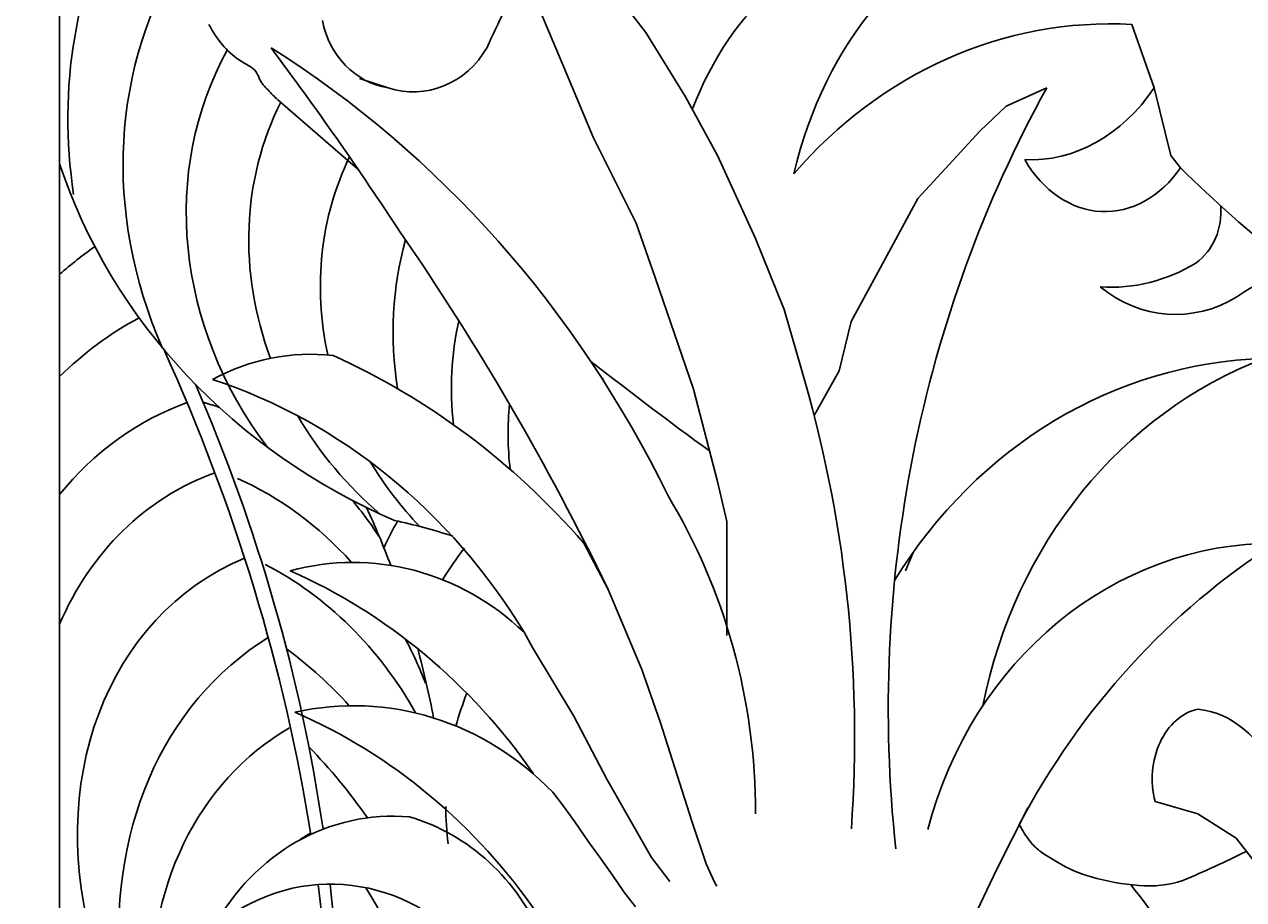
# Model space of a CAD drawing. Units: inches. Extents: x 511 to 626, y 180 to 263.
# Drawn here: x 519 to 534, y 191 to 202 of the extents above; entities that cross this region are included whole.
import ezdxf

# ---------------------------------------------------------------- set-up
doc = ezdxf.new("R2010")
doc.units = ezdxf.units.IN
doc.header["$MEASUREMENT"] = 0
doc.layers.get('0').update_dxf_attribs({"linetype": 'CONTINUOUS'})
doc.layers.get('DEFPOINTS').update_dxf_attribs({"linetype": 'CONTINUOUS'})
doc.layers.add('DIM', color=252, linetype='CONTINUOUS')
doc.layers.add('OBJECT', color=7, linetype='CONTINUOUS')
doc.styles.add('Arial', font='arial.ttf')
doc.dimstyles.new('Model Imperial', dxfattribs={"dimscale": 0, "dimtxt": 0.09375, "dimasz": 0.09375, "dimexe": 0.09375, "dimexo": 0.09375, "dimgap": 0.046875, "dimtad": 0, "dimdec": 5, "dimzin": 3, "dimdsep": 46, "dimlunit": 4, "dimtxsty": 'Arial', "dimblk1": 'ARCHTICK', "dimblk2": 'ARCHTICK', "dimsah": 1, "dimcen": 0, "dimdle": 0.09375, "dimclrd": 256, "dimclre": 256, "dimclrt": 256, "dimadec": 3, "dimazin": 0, "dimtfac": 1, "dimtdec": 5, "dimtofl": 0, "dimtmove": 2, "dimatfit": 3, "dimfxl": 0.09375, "dimfrac": 2, "dimtolj": 1, "dimtzin": 0, "dimlwd": -1, "dimlwe": -1, "dimarcsym": 0})

# ---------------------------------------------------------------- blocks, each defined once
blk = doc.blocks.new('*E6')
at = {"layer": 'DIM', "extrusion": (0, 0, -1)}
blk.add_ellipse((-6.184, -60.164), major_axis=(4.889, -1.974), ratio=0.867102, start_param=2.23093, end_param=2.23098, dxfattribs=at)
blk = doc.blocks.new('_ARCHTICK')
at = {"color": 0, "linetype": 'ByBlock', "const_width": 0.15}
blk.add_lwpolyline([(-0.5, -0.5), (0.5, 0.5)], dxfattribs=at)
blk = doc.blocks.new('*D36')
at = {"layer": 'DEFPOINTS', "color": 0, "transparency": 16777216}
for p in [(519.479, 253.979), (512.702, 181.979), (519.479, 181.979)]:
    blk.add_point(p, dxfattribs=at)
at = {"layer": 'DIM', "transparency": 16777216}
for p, q in [((512.702, 255.479), (512.702, 220.727)), ((517.979, 253.979), (511.202, 253.979)), ((512.702, 180.479), (512.702, 215.232)), ((517.979, 181.979), (511.202, 181.979))]:
    blk.add_line(p, q, dxfattribs=at)
at = {"layer": 'DIM', "transparency": 16777216, "xscale": 1.5, "yscale": 1.5, "zscale": 1.5}
for p, rotation in [((512.702, 253.979), 90), ((512.702, 181.979), 270)]:
    blk.add_blockref('_ARCHTICK', p, dxfattribs=dict(at, rotation=rotation))
at = {"layer": 'DIM', "transparency": 16777216, "insert": (512.702, 217.979), "char_height": 1.5, "attachment_point": 5, "rotation": 90, "style": 'Arial'}
blk.add_mtext('\\A1;6\'-0"', dxfattribs=at)

msp = doc.modelspace()

# ---------------------------------------------------------------- linework, layer by layer
at = {"layer": 'OBJECT'}
for p, q in [((519.478758, 253.979365), (519.478758, 181.979394)), ((526.086943, 202.320845), (526.609679, 201.647058)), ((525.215717, 202.171126), (525.593253, 201.272734)), ((532.523917, 201.745681), (532.795405, 200.97327)), ((526.609679, 201.647058), (527.092307, 200.862307)), ((525.593253, 201.272734), (525.970789, 200.374342)), ((523.124774, 201.085568), (523.473265, 200.97327)), ((527.092307, 200.862307), (527.480918, 200.149747)), ((530.994868, 200.748675), (531.488565, 200.97327)), ((532.795405, 200.97327), (532.998688, 200.149747)), ((530.675423, 200.449219), (530.994868, 200.748675)), ((529.920352, 199.625696), (530.675423, 200.449219)), ((525.970789, 200.374342), (526.493524, 199.32624)), ((527.480918, 200.149747), (527.94557, 199.139074)), ((532.998688, 200.149747), (533.114856, 200.000019)), ((529.513777, 198.87704), (529.920352, 199.625696)), ((526.493524, 199.32624), (526.725847, 198.652453)), ((527.94557, 199.139074), (528.294067, 198.278121)), ((529.107203, 198.128385), (529.513777, 198.87704)), ((526.725847, 198.652453), (527.190505, 197.304861)), ((528.294067, 198.278121), (528.494586, 197.573952)), ((528.962003, 197.529465), (529.107203, 198.128385)), ((528.657521, 196.986049), (528.962003, 197.529465)), ((527.190505, 197.304861), (527.480918, 196.181882)), ((527.480918, 196.181882), (527.59708, 195.695261)), ((527.59708, 195.695261), (527.597073, 194.310256)), ((525.854614, 195.433244), (526.153035, 194.867103)), ((529.862274, 195.320929), (529.770932, 195.097232)), ((526.153035, 194.867103), (526.559385, 193.896725)), ((525.128588, 194.347695), (525.233016, 194.164742)), ((525.233016, 194.164742), (525.732821, 193.328834)), ((526.559385, 193.896725), (526.784799, 193.259906)), ((525.732821, 193.328834), (526.13445, 192.560965)), ((526.784799, 193.259906), (527.171566, 192.049599)), ((526.13445, 192.560965), (526.678881, 191.608419)), ((525.477078, 192.401192), (525.606753, 192.230828)), ((532.804725, 192.290704), (533.327461, 192.140968)), ((525.606753, 192.230828), (525.746269, 192.042712)), ((531.256236, 192.214018), (530.878707, 191.465362)), ((533.327461, 192.140968), (533.792119, 191.841512)), ((525.746269, 192.042712), (525.912359, 191.796715)), ((527.171566, 192.049599), (527.342918, 191.53242)), ((525.912359, 191.796715), (526.045231, 191.615835)), ((533.792119, 191.841512), (534.329367, 191.14902)), ((526.045231, 191.615835), (526.204678, 191.391543)), ((526.678881, 191.608419), (526.902007, 191.316823)), ((527.342918, 191.53242), (527.44573, 191.308486)), ((526.204678, 191.391543), (526.344193, 191.188957)), ((530.878707, 191.465362), (530.559255, 190.791575)), ((527.44573, 191.308486), (527.475105, 191.260501)), ((526.344193, 191.188957), (526.483709, 191.008077))]:
    msp.add_line(p, q, dxfattribs=at)
at = {"layer": 'OBJECT', "extrusion": (0, 0, -1)}
for centre, major_axis, ratio, start_param, end_param in [((525.87916, 199.989558), (-4.997105, 4.243414), 0.904387344, -0.804481468, -0.180476548), ((525.683764, 199.509431), (-4.309392, 3.659425), 0.904387344, -1.0768382, -0.12429119), ((537.0274, 194.826825), (0, 15.006386), 0.917535092, 5.170646015, 5.237376428), ((523.613484, 202.005394), (0, 1.043376), 0.917535092, 3.28859036, 4.506879456), ((532.267004, 196.004321), (0, 5.748184), 0.917535092, 5.463018047, 6.331916179), ((525.547855, 199.01726), (-3.592096, 3.050316), 0.904387344, -1.326338622, -0.180845844), ((515.736668, 189.55004), (0, 13.754771), 0.917535092, 0.523904464, 1.081448046), ((490.143945, 173.128059), (0, 44.85444), 0.917535092, 0.887129517, 0.950104413), ((523.780156, 202.080911), (0, 1.157039), 0.917535092, 2.131686534, 3.434855431), ((521.675562, 200.998241), (0, 0.269501), 0.917535092, 0.47505476, 1.259101211), ((542.981112, 193.417487), (0, 14.62795), 0.917535092, 4.59565633, 5.25518311), ((525.886743, 198.727285), (-3.257696, 2.766352), 0.904387344, -1.015593842, -0.216072985), ((526.641789, 198.1667), (-3.165742, 2.688267), 0.904387344, -0.867160656, -0.229847262), ((525.673436, 201.27271), (-5.714701, 3.514565), 0.884099555, 4.546570294, 5.475132849), ((542.907909, 211.755724), (0, 15.878104), 0.917535092, 3.652313778, 3.878765288), ((532.917411, 199.465176), (0, 0.751314), 0.917535092, 1.474247997, 2.549431721), ((499.937937, 179.796953), (0, 32.302076), 0.917535092, 0.925858009, 1.085423547), ((528.067637, 197.558435), (-3.594699, 3.052526), 0.904387344, -0.808806665, -0.39555798), ((523.545472, 193.301328), (-3.020332, 6.105649), 0.837656772, -0.220706057, -0.125992924), ((532.269767, 200.844034), (0, 2.296756), 0.917535092, 2.629607162, 3.20383195), ((533.054713, 199.86775), (0, 1.651855), 0.917535092, 2.628656092, 3.790582313), ((523.170203, 192.971792), (-2.604667, 5.265376), 0.837656772, -0.271323234, -0.027541597), ((528.260533, 196.924093), (-3.185008, 2.704627), 0.904387344, -0.766395908, -0.441771115), ((506.967352, 191.894347), (-8.475631, 16.804521), 0.795675448, 1.620688497, 1.952757267), ((522.536162, 194.796404), (0, 2.934923), 0.917535092, 5.822695062, 6.383299457), ((519.41548, 188.779265), (0, 9.670875), 0.917535092, 0.391984243, 0.812007363), ((515.787504, 193.069994), (0, 14.563126), 0.917535092, 1.256369623, 1.64736031), ((534.281572, 191.58718), (0, 6.094215), 0.917535092, 5.302689329, 6.256306921), ((535.873569, 192.246743), (0, 5.754754), 0.917535092, 4.924457616, 5.946919714), ((519.317497, 190.159516), (0, 7.59292), 0.917535092, 0.294468882, 0.986527169), ((529.083951, 195.626597), (-2.674835, 2.271401), 0.904387345, -0.180777332, -0.175432453), ((507.749637, 192.101891), (-8.136637, 15.866008), 0.804987077, 1.650592321, 1.971045345), ((522.842776, 192.601889), (-2.171122, 4.388957), 0.837656772, -0.373931797, 0.094497887), ((521.105284, 194.242415), (-2.028616, 2.54474), 0.792642452, 0.829552196, 0.89838354), ((525.886743, 198.727285), (-3.257696, 2.766352), 0.904387344, -1.568870938, -1.200508513), ((528.91912, 196.379518), (-3.160545, 2.683854), 0.904387344, -0.766347337, -0.562688459), ((526.641789, 198.1667), (-3.165742, 2.688267), 0.904387344, -1.454322923, -1.214878032), ((523.022424, 192.175079), (-1.969005, 3.980375), 0.837656772, -0.622462385, 0.091669248), ((520.762621, 192.660589), (-1.763951, 3.565854), 0.837656772, 0.789776255, 1.246141043), ((521.105284, 194.242415), (-2.028616, 2.54474), 0.792642452, 1.529891391, 1.703102428), ((521.494579, 192.138298), (0, 7.030776), 0.917535092, 0.986684552, 1.570673946), ((515.571826, 192.100632), (-3.208207, 9.147052), 0.877299082, 1.465084209, 1.54370644), ((528.43482, 192.664351), (-4.195772, 3.921813), 0.897701453, -0.283132631, -0.213033646), ((521.795488, 186.259247), (0, 9.642259), 0.917535092, 0.19988004, 0.282455241), ((523.047093, 191.748557), (0, 3.449919), 0.917535092, 6.039251135, 7.000777653), ((528.247768, 192.253735), (-3.618341, 3.382084), 0.897701453, -0.183178858, -0.078155304), ((534.263061, 190.653342), (0, 4.779916), 0.917535092, 4.986582854, 6.286248546), ((538.615065, 187.327658), (0, 9.383984), 0.917535092, 5.234747819, 5.755087714), ((523.458559, 191.300157), (-1.913426, 3.868021), 0.837656772, -1.385718541, 0.055596799), ((520.89173, 191.659184), (-1.788169, 3.614812), 0.837656772, 0.847825049, 1.512179477), ((519.671244, 188.032623), (0, 7.61551), 0.917535092, 0.383010584, 0.923373268), ((524.471188, 190.048408), (-2.172695, 4.392137), 0.837656772, -1.160247013, -0.078687381), ((520.762621, 192.660589), (-1.763951, 3.565854), 0.837656772, 1.534091731, 1.683343487), ((520.291494, 190.401226), (-2.115437, 4.27639), 0.837656772, 1.024255574, 1.243308683), ((515.571826, 192.100632), (-3.208207, 9.147052), 0.877299082, 1.653613691, 1.743003208), ((523.057659, 189.629412), (0, 3.825682), 0.917535092, 6.077476981, 7.04364479), ((528.112171, 191.830163), (-3.01607, 2.819138), 0.897701453, -0.445488081, -0.334007122), ((519.823922, 186.445465), (0, 7.452136), 0.917535092, 0.376936792, 0.929451451), ((524.376479, 189.388157), (-1.925071, 3.891562), 0.837656772, -1.096296721, -0.054818456), ((519.119422, 188.794607), (-2.76687, 5.593271), 0.837656772, 1.206203668, 1.387914001), ((523.527934, 189.362517), (0, 2.748467), 0.917535092, 5.24331109, 6.365239115), ((523.096302, 189.480453), (0, 2.712032), 0.917535092, 0.259421421, 1.143469708), ((528.112171, 191.830163), (-3.01607, 2.819138), 0.897701453, -0.820170034, -0.703826332), ((518.783502, 188.204507), (-2.829302, 5.719478), 0.837656773, 1.309107216, 1.312641312), ((524.002737, 189.056121), (0, 3.270844), 0.917535092, 5.717800709, 5.767350213), ((522.776003, 188.746215), (0, 2.536958), 0.917535092, 5.625602062, 7.074456003), ((507.749637, 192.101891), (-8.136637, 15.866008), 0.804987077, 2.010025963, 2.329666127), ((506.967352, 191.894347), (-8.475631, 16.804521), 0.795675448, 1.98649858, 2.287672597), ((518.783502, 188.204507), (-2.829302, 5.719478), 0.837656772, 1.451151331, 1.76799612), ((525.593484, 184.720613), (0, 9.989764), 0.917535092, 0.85501457, 1.147726525)]:
    msp.add_ellipse(centre, major_axis=major_axis, ratio=ratio, start_param=start_param, end_param=end_param, dxfattribs=at)
at = {"layer": 'OBJECT'}
for centre, major_axis, ratio, start_param, end_param in [((531.827282, 198.589545), (0, 4.602518), 0.775817003, 0.209698021, 1.276370563), ((529.832581, 199.038762), (0, 3.810709), 0.775817003, 0.048913902, 1.116885616), ((522.003347, 202.330898), (-0.189251, 1.150728), 0.74144639, 1.978447549, 2.521716785), ((521.906533, 201.565842), (-0.916434, 0.536768), 0.323119425, 1.492265133, 1.631125217), ((522.39893, 201.473607), (0.371066, 0.533217), 0.715365588, 2.752619729, 3.107552447), ((522.662461, 201.868143), (0, 1.249122), 0.764612576, 2.396823699, 2.553586805), ((531.297189, 202.665304), (0, 2.567548), 0.775817003, 3.102427372, 3.992890251), ((629.7225, 411.894678), (0, 253.670149), 0.764612576, 2.553586805, 2.559608663), ((532.198458, 201.042768), (0, 1.575617), 0.775817003, 2.212452299, 3.989166802), ((534.052163, 196.892023), (0.870953, 1.746785), 0.612826804, 0.280930208, 0.867852051), ((556.444579, 264.660392), (0, 77.992598), 0.764612576, 2.604660995, 2.632589717), ((533.439484, 192.563421), (0, 0.862435), 0.775817003, 0.168217767, 1.892535886), ((533.224156, 191.837204), (0, 1.582092), 0.775817003, 4.262368911, 6.19892092), ((531.99625, 192.756677), (0, 1.332023), 0.764612576, 2.174370549, 2.35616549), ((531.701624, 192.371373), (0, 0.787104), 0.764612576, 2.35616549, 2.592887038), ((531.878499, 192.749775), (0, 1.230613), 0.764612576, 2.592887038, 2.677991444), ((533.519433, 197.04247), (0, 6.02988), 0.764612576, 2.677991444, 2.716428851), ((532.826062, 193.059987), (4.494266, 2.073312), 0.346174703, 4.623847859, 4.795780921), ((532.463068, 193.991168), (0, 2.680376), 0.764612576, 2.716428851, 2.926673732), ((532.846784, 196.290142), (0, 5.033487), 0.764612576, 2.926673732, 3.079963771), ((532.721346, 193.631553), (0, 2.36984), 0.764612576, 3.079963771, 3.376769274)]:
    msp.add_ellipse(centre, major_axis=major_axis, ratio=ratio, start_param=start_param, end_param=end_param, dxfattribs=at)

# ---------------------------------------------------------------- block references
at = {"layer": 'OBJECT', "xscale": 0.875, "yscale": 0.953642, "zscale": 0.875}
msp.add_blockref('*E6', (533.478758, 254.933007), dxfattribs=at)

# ---------------------------------------------------------------- dimensions: what is measured, and where the dimension line sits
at = {"layer": 'DIM'}
dim = msp.add_linear_dim(base=(512.701887, 181.979394), p1=(519.478758, 253.979365), p2=(519.478758, 181.979394), angle=90, dimstyle='Model Imperial', dxfattribs=at)
dim.commit()
dim.dimension.update_dxf_attribs({"geometry": '*D36', "text_midpoint": (512.701887, 217.979379)})

doc.saveas('drawing.dxf')
